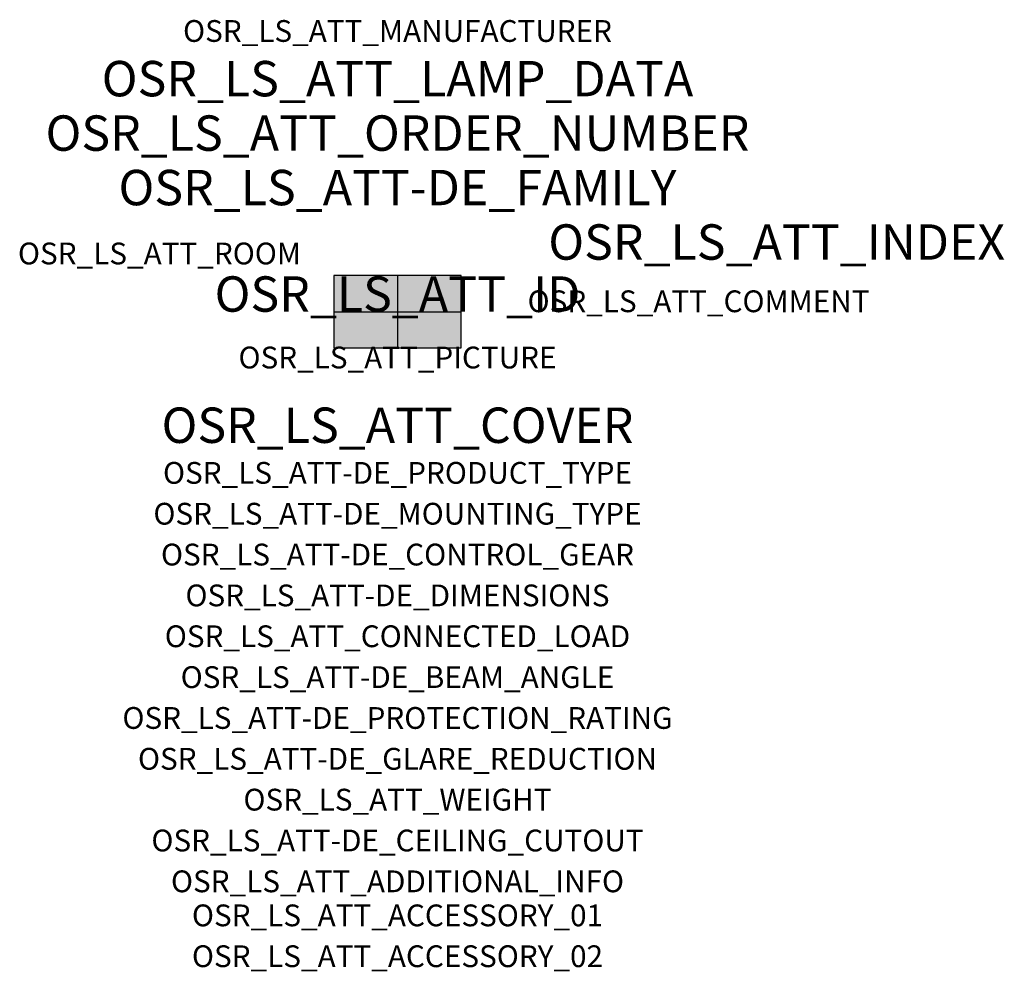
# Model space of a CAD drawing. Extents: x -1.39 to 2.23, y -2.42 to 1.07.
import ezdxf
from ezdxf.enums import TextEntityAlignment as Align

# ---------------------------------------------------------------- set-up
doc = ezdxf.new("R2010")
doc.units = 0
for name, color, linetype, true_color in [('osr_ls_att-de_beam_angle', 244, 'Continuous', 0xa02122), ('osr_ls_att-de_ceiling_cutout', 244, 'Continuous', 0xa02122), ('osr_ls_att-de_control_gear', 244, 'Continuous', 0xa02122), ('osr_ls_att-de_dimensions', 244, 'Continuous', 0xa02122), ('osr_ls_att-de_glare_reduction', 244, 'Continuous', 0xa02122), ('osr_ls_att-de_mounting_type', 244, 'Continuous', 0xa02122), ('osr_ls_att-de_product_type', 244, 'Continuous', 0xa02122), ('osr_ls_att-de_protection_rating', 244, 'Continuous', 0xa02122), ('osr_ls_att_accessory_01', 244, 'Continuous', 0xa02122), ('osr_ls_att_accessory_02', 244, 'Continuous', 0xa02122), ('osr_ls_att_additional_info', 244, 'Continuous', 0xa02122), ('osr_ls_att_comment', 244, 'Continuous', 0xa02122), ('osr_ls_att_connected_load', 244, 'Continuous', 0xa02122), ('osr_ls_att_cover', 244, 'Continuous', 0xa02122), ('osr_ls_att_id', 244, 'Continuous', 0xa02122), ('osr_ls_att_manufacturer', 244, 'Continuous', 0xa02122), ('osr_ls_att_picture', 244, 'Continuous', 0xa02122), ('osr_ls_att_room', 244, 'Continuous', 0xa02122), ('osr_ls_att_weight', 244, 'Continuous', 0xa02122)]:
    doc.layers.add(name, color=color, linetype=linetype, true_color=true_color)
for name, color, linetype in [('osr_ls_att-de_family', 7, 'Continuous'), ('osr_ls_att_index', 7, 'Continuous'), ('osr_ls_att_lamp_data', 7, 'Continuous'), ('osr_ls_att_order_number', 7, 'Continuous'), ('osr_ls_geo_contour', 7, 'Continuous'), ('osr_ls_geo_leo', 61, 'Continuous'), ('osr_ls_geo_snap', 61, 'Continuous')]:
    doc.layers.add(name, color=color, linetype=linetype)
doc.styles.add('osr_ls_txt_regular', font='txt')

msp = doc.modelspace()

# ---------------------------------------------------------------- hatches: boundary and pattern name
at = {"layer": 'osr_ls_geo_leo'}
msp.add_hatch(color=256, dxfattribs=at).paths.add_polyline_path([(-0.2335, -0.1325), (0.2335, -0.1325), (0.2335, 0.1325), (-0.2335, 0.1325)], flags=0)

# ---------------------------------------------------------------- linework, layer by layer
at = {"layer": 'osr_ls_geo_contour'}
msp.add_lwpolyline([(-0.2335, -0.1325), (0.2335, -0.1325), (0.2335, 0.1325), (-0.2335, 0.1325), (-0.2335, -0.1325)], close=True, dxfattribs=at)
at = {"layer": 'osr_ls_geo_snap'}
for p, q in [((0, 0.1325), (0, -0.1325)), ((-0.2335, 0), (0.2335, 0))]:
    msp.add_line(p, q, dxfattribs=at)

# ---------------------------------------------------------------- texts
at = {"layer": 'osr_ls_att-de_beam_angle', "style": 'osr_ls_txt_regular'}
msp.add_attdef('OSR_LS_ATT-DE_BEAM_ANGLE', text='breit strahlend', height=0.08, dxfattribs=at).set_placement((0, -1.3818), align=Align.CENTER)
at = {"layer": 'osr_ls_att-de_ceiling_cutout', "style": 'osr_ls_txt_regular'}
msp.add_attdef('OSR_LS_ATT-DE_CEILING_CUTOUT', text='', height=0.08, dxfattribs=at).set_placement((0, -1.9818), align=Align.CENTER)
at = {"layer": 'osr_ls_att-de_control_gear', "style": 'osr_ls_txt_regular'}
msp.add_attdef('OSR_LS_ATT-DE_CONTROL_GEAR', text='', height=0.08, dxfattribs=at).set_placement((0, -0.9318), align=Align.CENTER)
at = {"layer": 'osr_ls_att-de_dimensions', "style": 'osr_ls_txt_regular'}
msp.add_attdef('OSR_LS_ATT-DE_DIMENSIONS', text='L | B | H: 467 mm x 265 mm x 76 mm', height=0.08, dxfattribs=at).set_placement((0, -1.0818), align=Align.CENTER)
at = {"layer": 'osr_ls_att-de_family', "style": 'osr_ls_txt_regular'}
msp.add_attdef('OSR_LS_ATT-DE_FAMILY', text='Streetlight SL 31', height=0.13, dxfattribs=at).set_placement((0, 0.391), align=Align.CENTER)
at = {"layer": 'osr_ls_att-de_glare_reduction', "style": 'osr_ls_txt_regular'}
msp.add_attdef('OSR_LS_ATT-DE_GLARE_REDUCTION', text='', height=0.08, dxfattribs=at).set_placement((0, -1.6818), align=Align.CENTER)
at = {"layer": 'osr_ls_att-de_mounting_type', "style": 'osr_ls_txt_regular'}
msp.add_attdef('OSR_LS_ATT-DE_MOUNTING_TYPE', text='Mastaufsatz', height=0.08, dxfattribs=at).set_placement((0, -0.7818), align=Align.CENTER)
at = {"layer": 'osr_ls_att-de_product_type', "style": 'osr_ls_txt_regular'}
msp.add_attdef('OSR_LS_ATT-DE_PRODUCT_TYPE', text='Mastleuchte', height=0.08, dxfattribs=at).set_placement((0, -0.6318), align=Align.CENTER)
at = {"layer": 'osr_ls_att-de_protection_rating', "style": 'osr_ls_txt_regular'}
msp.add_attdef('OSR_LS_ATT-DE_PROTECTION_RATING', text='IP66', height=0.08, dxfattribs=at).set_placement((0, -1.5318), align=Align.CENTER)
at = {"layer": 'osr_ls_att_accessory_01', "style": 'osr_ls_txt_regular'}
msp.add_attdef('OSR_LS_ATT_ACCESSORY_01', text='', height=0.08, dxfattribs=at).set_placement((0, -2.2818), align=Align.BOTTOM_CENTER)
at = {"layer": 'osr_ls_att_accessory_02', "style": 'osr_ls_txt_regular'}
msp.add_attdef('OSR_LS_ATT_ACCESSORY_02', text='', height=0.08, dxfattribs=at).set_placement((0, -2.4318), align=Align.BOTTOM_CENTER)
at = {"layer": 'osr_ls_att_additional_info', "style": 'osr_ls_txt_regular'}
msp.add_attdef('OSR_LS_ATT_ADDITIONAL_INFO', text='', height=0.08, dxfattribs=at).set_placement((0, -2.1318), align=Align.CENTER)
at = {"layer": 'osr_ls_att_comment', "style": 'osr_ls_txt_regular'}
msp.add_attdef('OSR_LS_ATT_COMMENT', text='', height=0.08, dxfattribs=at).set_placement((0.4779, 0.0783), align=Align.TOP_LEFT)
at = {"layer": 'osr_ls_att_connected_load', "style": 'osr_ls_txt_regular'}
msp.add_attdef('OSR_LS_ATT_CONNECTED_LOAD', text='35.3 W', height=0.08, dxfattribs=at).set_placement((0, -1.2318), align=Align.CENTER)
at = {"layer": 'osr_ls_att_cover', "style": 'osr_ls_txt_regular'}
msp.add_attdef('OSR_LS_ATT_COVER', text='', height=0.13, dxfattribs=at).set_placement((0, -0.4818), align=Align.CENTER)
at = {"layer": 'osr_ls_att_id', "lineweight": 50, "style": 'osr_ls_txt_regular', "flags": 3}
msp.add_attdef('OSR_LS_ATT_ID', text='59798_1687', height=0.13, dxfattribs=at).set_placement((0, 0), align=Align.CENTER)
at = {"layer": 'osr_ls_att_index', "color": 7, "lineweight": 50, "style": 'osr_ls_txt_regular'}
msp.add_attdef('OSR_LS_ATT_INDEX', (0.554, 0.191), '***', height=0.13, dxfattribs=at)
at = {"layer": 'osr_ls_att_lamp_data', "style": 'osr_ls_txt_regular'}
msp.add_attdef('OSR_LS_ATT_LAMP_DATA', text='1 x LED 4000K | CRI >= 70 5420 lm', height=0.13, dxfattribs=at).set_placement((0, 0.791), align=Align.CENTER)
at = {"layer": 'osr_ls_att_manufacturer', "style": 'osr_ls_txt_regular'}
msp.add_attdef('OSR_LS_ATT_MANUFACTURER', text='SITECO', height=0.08, dxfattribs=at).set_placement((0, 0.991), align=Align.CENTER)
at = {"layer": 'osr_ls_att_order_number', "style": 'osr_ls_txt_regular'}
msp.add_attdef('OSR_LS_ATT_ORDER_NUMBER', text='5XH1141B08EA', height=0.13, dxfattribs=at).set_placement((0, 0.591), align=Align.CENTER)
at = {"layer": 'osr_ls_att_picture', "style": 'osr_ls_txt_regular', "flags": 1}
msp.add_attdef('OSR_LS_ATT_PICTURE', text='5XH1141B08EA.jpg', height=0.08, dxfattribs=at).set_placement((0, -0.2082), align=Align.CENTER)
at = {"layer": 'osr_ls_att_room', "style": 'osr_ls_txt_regular'}
msp.add_attdef('OSR_LS_ATT_ROOM', text='', height=0.08, dxfattribs=at).set_placement((-0.8744, 0.1739), align=Align.CENTER)
at = {"layer": 'osr_ls_att_weight', "style": 'osr_ls_txt_regular'}
msp.add_attdef('OSR_LS_ATT_WEIGHT', text='6.3 kg', height=0.08, dxfattribs=at).set_placement((0, -1.8318), align=Align.CENTER)

doc.saveas('drawing.dxf')
